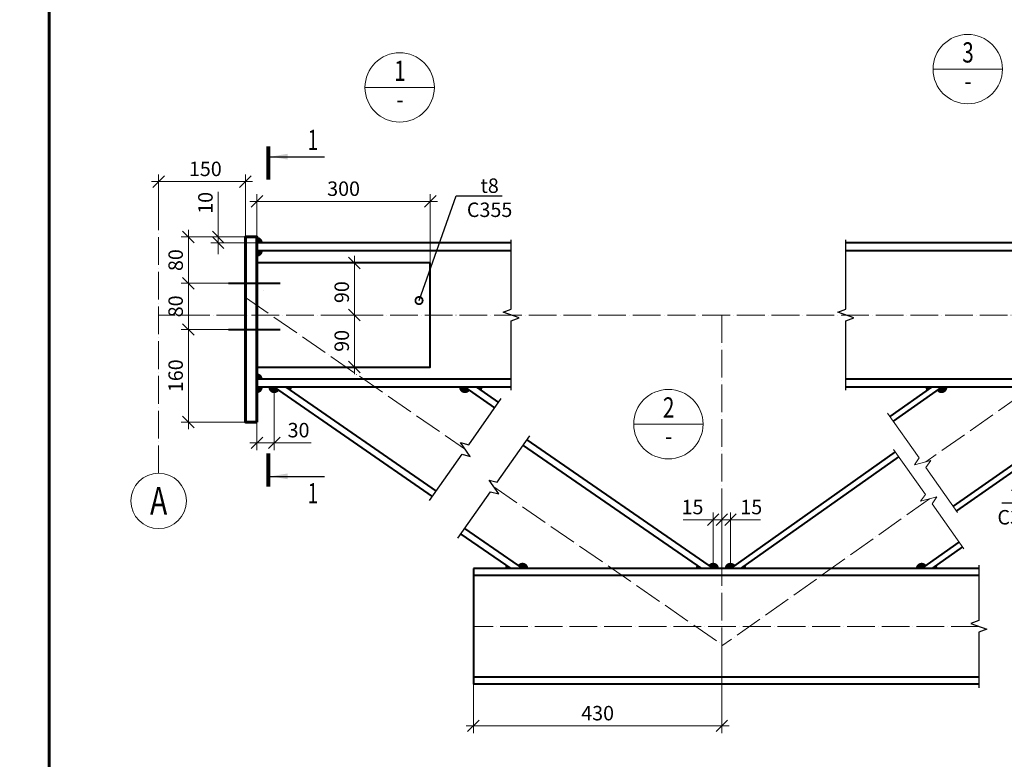
# Model space of a CAD drawing. Units: millimetres. Extents: x -548957 to 6472670, y -1273009 to -860035.
# Drawn here: x 908755 to 917273, y -1262752 to -1256357 of the extents above; entities that cross this region are included whole.
import ezdxf
from ezdxf import colors
from ezdxf.entities.mleader import LeaderData, LeaderLine
from ezdxf.enums import TextEntityAlignment as Align
from ezdxf.math import Vec2, Vec3

# ---------------------------------------------------------------- set-up
doc = ezdxf.new("R2010")
doc.units = ezdxf.units.MM
doc.header["$PDMODE"] = 3
for name, pattern in [('ACAD_ISO04W100', [30, 24, -3, 0, -3]), ('ACAD_ISO10W100', [18, 12, -3, 0, -3]), ('DASHED', [19.05, 12.7, -6.35])]:
    doc.linetypes.add(name, pattern=pattern)
doc.layers.get('0').update_dxf_attribs({"lineweight": 30})
for name, color, linetype, lineweight in [('Osi', 30, 'ACAD_ISO04W100', 15), ('Болт', 243, 'Continuous', 40), ('Выноски', 233, 'Continuous', 20), ('КЖ-00-0-Рамка-С60', 7, 'Continuous', 60), ('КЖ-00-0-ШТАМП-1Текст', 7, 'Continuous', 30), ('Маркировка', 11, 'Continuous', 15), ('Неосновная', 84, 'Continuous', 18), ('Размеры', 133, 'Continuous', 20), ('Разрывы', 181, 'Continuous', 15), ('Сварка', 191, 'Continuous', 25), ('Сталь осн.', 151, 'Continuous', 40), ('Фермы Подстропильные', 115, 'Continuous', 60)]:
    doc.layers.add(name, color=color, linetype=linetype, lineweight=lineweight)
doc.styles.add('simplex', font='simplex.shx', dxfattribs={"width": 0.75, "oblique": 15})
doc.styles.add('SPDS', font='isocpeur.TTF', dxfattribs={"width": 0.7, "oblique": 15})
doc.styles.add('МИП_ГОСТ', font='MIPGOST.SHX', dxfattribs={"width": 1.1, "oblique": 15})
doc.linetypes.add('_LLLL_weld_LL_LL_', pattern='A,1.499999,1e-06,[130,ltypeshp.shx,S=0.75,R=0,X=0,Y=0.75],0', length=1.5)
doc.dimstyles.new('1-50(1-10)', dxfattribs={"dimscale": 50, "dimtxt": 2.5, "dimasz": 2, "dimexe": 1.25, "dimexo": 0, "dimtad": 1, "dimlfac": 0.2, "dimtxsty": 'SPDS', "dimblk": 'OBLIQUE', "dimcen": 2.5, "dimdle": 1.25, "dimclrd": 256, "dimclre": 256, "dimadec": 0, "dimazin": 0, "dimtfac": 1, "dimtmove": 0, "dimatfit": 3, "dimfxl": 1, "dimlwd": 15, "dimlwe": 15, "dimarcsym": 0})

# ---------------------------------------------------------------- blocks, each defined once
blk = doc.blocks.new('*U9')
at = {"layer": 'КЖ-00-0-Рамка-С60', "linetype": 'Continuous', "lineweight": 60}
blk.add_lwpolyline([(-277, 5), (-5, 5), (-5, 415), (-277, 415), (-277, 5)], dxfattribs=at)
at = {"layer": 'КЖ-00-0-ШТАМП-1Текст', "lineweight": 30, "style": 'МИП_ГОСТ', "width": 0.8, "flags": 8}
blk.add_attdef('FORMAT', (-19.5, 1.25), '', height=2.5, dxfattribs=at)
blk = doc.blocks.new('_Oblique')
at = {"color": 0, "linetype": 'ByBlock', "lineweight": -2}
blk.add_line((-0.5, -0.5), (0.5, 0.5), dxfattribs=at)
blk = doc.blocks.new('*D773')
at = {"layer": 'Defpoints', "color": 0, "ltscale": 100, "transparency": 16777216}
for p in [(910957.1, -1259536), (910807.1, -1259637.2), (910957.1, -1260016.2)]:
    blk.add_point(p, dxfattribs=at)
at = {"layer": 'Размеры', "lineweight": 15, "ltscale": 100, "transparency": 16777216}
for p, q in [((910957.1, -1259536), (910957.1, -1260078.7)), ((910807.1, -1259637.2), (910807.1, -1260078.7)), ((910744.6, -1260016.2), (910957.1, -1260016.2)), ((910957.1, -1260016.2), (911277.8, -1260016.2))]:
    blk.add_line(p, q, dxfattribs=at)
at = {"layer": 'Размеры', "lineweight": 15, "ltscale": 100, "transparency": 16777216, "xscale": 100, "yscale": 100, "zscale": 100, "rotation": 180}
blk.add_blockref('_Oblique', (910807.1, -1260016.2), dxfattribs=at)
at = {"layer": 'Размеры', "lineweight": 15, "ltscale": 100, "transparency": 16777216, "xscale": 100, "yscale": 100, "zscale": 100}
blk.add_blockref('_Oblique', (910957.1, -1260016.2), dxfattribs=at)
at = {"layer": 'Размеры', "color": 0, "ltscale": 100, "transparency": 16777216, "insert": (911167.4, -1259922.4), "char_height": 125, "attachment_point": 5, "style": 'SPDS'}
blk.add_mtext('30', dxfattribs=at)
blk = doc.blocks.new('*D774')
at = {"layer": 'Defpoints', "color": 0, "ltscale": 100, "transparency": 16777216}
for p in [(909957.1, -1257757.3), (909957.1, -1257982), (910707.1, -1258236)]:
    blk.add_point(p, dxfattribs=at)
at = {"layer": 'Размеры', "lineweight": 15, "ltscale": 100, "transparency": 16777216}
for p, q in [((909957.1, -1257982), (909957.1, -1257694.8)), ((910707.1, -1258236), (910707.1, -1257694.8)), ((910769.6, -1257757.3), (909894.6, -1257757.3))]:
    blk.add_line(p, q, dxfattribs=at)
at = {"layer": 'Размеры', "lineweight": 15, "ltscale": 100, "transparency": 16777216, "xscale": 100, "yscale": 100, "zscale": 100, "rotation": 180}
blk.add_blockref('_Oblique', (909957.1, -1257757.3), dxfattribs=at)
at = {"layer": 'Размеры', "lineweight": 15, "ltscale": 100, "transparency": 16777216, "xscale": 100, "yscale": 100, "zscale": 100}
blk.add_blockref('_Oblique', (910707.1, -1257757.3), dxfattribs=at)
at = {"layer": 'Размеры', "color": 0, "ltscale": 100, "transparency": 16777216, "insert": (910360.8, -1257663.5), "char_height": 125, "attachment_point": 5, "style": 'SPDS'}
blk.add_mtext('150', dxfattribs=at)
blk = doc.blocks.new('*D775')
at = {"layer": 'Defpoints', "color": 0, "ltscale": 100, "transparency": 16777216}
for p in [(910707.1, -1258236), (910214.3, -1258636), (910562.1, -1258636)]:
    blk.add_point(p, dxfattribs=at)
at = {"layer": 'Размеры', "lineweight": 15, "ltscale": 100, "transparency": 16777216}
for p, q in [((910707.1, -1258236), (910151.8, -1258236)), ((910214.3, -1258173.5), (910214.3, -1258698.5)), ((910562.1, -1258636), (910151.8, -1258636))]:
    blk.add_line(p, q, dxfattribs=at)
at = {"layer": 'Размеры', "lineweight": 15, "ltscale": 100, "transparency": 16777216, "xscale": 100, "yscale": 100, "zscale": 100}
for p, rotation in [((910214.3, -1258236), 90), ((910214.3, -1258636), 270)]:
    blk.add_blockref('_Oblique', p, dxfattribs=dict(at, rotation=rotation))
at = {"layer": 'Размеры', "color": 0, "ltscale": 100, "transparency": 16777216, "insert": (910120.5, -1258436), "char_height": 125, "attachment_point": 5, "rotation": 90, "style": 'SPDS'}
blk.add_mtext('80', dxfattribs=at)
blk = doc.blocks.new('*D776')
at = {"layer": 'Defpoints', "color": 0, "ltscale": 100, "transparency": 16777216}
for p in [(910562.1, -1258636), (910214.3, -1259036), (910562.1, -1259036)]:
    blk.add_point(p, dxfattribs=at)
at = {"layer": 'Размеры', "lineweight": 15, "ltscale": 100, "transparency": 16777216}
for p, q in [((910214.3, -1258573.5), (910214.3, -1259098.5)), ((910562.1, -1258636), (910151.8, -1258636)), ((910562.1, -1259036), (910151.8, -1259036))]:
    blk.add_line(p, q, dxfattribs=at)
at = {"layer": 'Размеры', "lineweight": 15, "ltscale": 100, "transparency": 16777216, "xscale": 100, "yscale": 100, "zscale": 100}
for p, rotation in [((910214.3, -1258636), 90), ((910214.3, -1259036), 270)]:
    blk.add_blockref('_Oblique', p, dxfattribs=dict(at, rotation=rotation))
at = {"layer": 'Размеры', "color": 0, "ltscale": 100, "transparency": 16777216, "insert": (910120.5, -1258836), "char_height": 125, "attachment_point": 5, "rotation": 90, "style": 'SPDS'}
blk.add_mtext('80', dxfattribs=at)
blk = doc.blocks.new('*D777')
at = {"layer": 'Defpoints', "color": 0, "ltscale": 100, "transparency": 16777216}
for p in [(910562.1, -1259036), (910214.3, -1259836), (910707.1, -1259836)]:
    blk.add_point(p, dxfattribs=at)
at = {"layer": 'Размеры', "lineweight": 15, "ltscale": 100, "transparency": 16777216}
for p, q in [((910214.3, -1258973.5), (910214.3, -1259898.5)), ((910562.1, -1259036), (910151.8, -1259036)), ((910707.1, -1259836), (910151.8, -1259836))]:
    blk.add_line(p, q, dxfattribs=at)
at = {"layer": 'Размеры', "lineweight": 15, "ltscale": 100, "transparency": 16777216, "xscale": 100, "yscale": 100, "zscale": 100}
for p, rotation in [((910214.3, -1259036), 90), ((910214.3, -1259836), 270)]:
    blk.add_blockref('_Oblique', p, dxfattribs=dict(at, rotation=rotation))
at = {"layer": 'Размеры', "color": 0, "ltscale": 100, "transparency": 16777216, "insert": (910120.5, -1259436), "char_height": 125, "attachment_point": 5, "rotation": 90, "style": 'SPDS'}
blk.add_mtext('160', dxfattribs=at)
blk = doc.blocks.new('*D778')
at = {"layer": 'Defpoints', "color": 0, "ltscale": 100, "transparency": 16777216}
for p in [(910471.6, -1258236), (910707.1, -1258236), (910807.1, -1258286)]:
    blk.add_point(p, dxfattribs=at)
at = {"layer": 'Размеры', "lineweight": 15, "ltscale": 100, "transparency": 16777216}
for p, q in [((910471.6, -1258236), (910471.6, -1257846.4)), ((910707.1, -1258236), (910409.1, -1258236)), ((910471.6, -1258286), (910471.6, -1258236)), ((910807.1, -1258286), (910409.1, -1258286)), ((910471.6, -1258286), (910471.6, -1258386))]:
    blk.add_line(p, q, dxfattribs=at)
at = {"layer": 'Размеры', "lineweight": 15, "ltscale": 100, "transparency": 16777216, "xscale": 100, "yscale": 100, "zscale": 100}
for p, rotation in [((910471.6, -1258236), 270), ((910471.6, -1258286), 90)]:
    blk.add_blockref('_Oblique', p, dxfattribs=dict(at, rotation=rotation))
at = {"layer": 'Размеры', "color": 0, "ltscale": 100, "transparency": 16777216, "insert": (910377.9, -1257941.2), "char_height": 125, "attachment_point": 5, "rotation": 90, "style": 'SPDS'}
blk.add_mtext('10', dxfattribs=at)
blk = doc.blocks.new('*D749')
at = {"layer": 'Defpoints', "color": 0, "ltscale": 100, "transparency": 16777216}
for p in [(914829.8, -1261764.1), (912679.8, -1262103.2), (912679.8, -1262463.3)]:
    blk.add_point(p, dxfattribs=at)
at = {"layer": 'Размеры', "lineweight": 15, "ltscale": 100, "transparency": 16777216}
for p, q in [((914829.8, -1261764.1), (914829.8, -1262525.8)), ((912679.8, -1262103.2), (912679.8, -1262525.8)), ((914892.3, -1262463.3), (912617.3, -1262463.3))]:
    blk.add_line(p, q, dxfattribs=at)
at = {"layer": 'Размеры', "lineweight": 15, "ltscale": 100, "transparency": 16777216, "xscale": 100, "yscale": 100, "zscale": 100, "rotation": 180}
blk.add_blockref('_Oblique', (912679.8, -1262463.3), dxfattribs=at)
at = {"layer": 'Размеры', "lineweight": 15, "ltscale": 100, "transparency": 16777216, "xscale": 100, "yscale": 100, "zscale": 100}
blk.add_blockref('_Oblique', (914829.8, -1262463.3), dxfattribs=at)
at = {"layer": 'Размеры', "color": 0, "ltscale": 100, "transparency": 16777216, "insert": (913754.8, -1262369.6), "char_height": 125, "attachment_point": 5, "style": 'SPDS'}
blk.add_mtext('430', dxfattribs=at)
blk = doc.blocks.new('*D790')
at = {"layer": 'Defpoints', "color": 0, "ltscale": 100, "transparency": 16777216}
for p in [(912307.1, -1257928.4), (912307.1, -1258679.2), (910807.1, -1258906)]:
    blk.add_point(p, dxfattribs=at)
at = {"layer": 'Размеры', "lineweight": 15, "ltscale": 100, "transparency": 16777216}
for p, q in [((910807.1, -1258906), (910807.1, -1257865.9)), ((912307.1, -1258679.2), (912307.1, -1257865.9)), ((910744.6, -1257928.4), (912369.6, -1257928.4))]:
    blk.add_line(p, q, dxfattribs=at)
at = {"layer": 'Размеры', "lineweight": 15, "ltscale": 100, "transparency": 16777216, "xscale": 100, "yscale": 100, "zscale": 100, "rotation": 180}
blk.add_blockref('_Oblique', (910807.1, -1257928.4), dxfattribs=at)
at = {"layer": 'Размеры', "lineweight": 15, "ltscale": 100, "transparency": 16777216, "xscale": 100, "yscale": 100, "zscale": 100}
blk.add_blockref('_Oblique', (912307.1, -1257928.4), dxfattribs=at)
at = {"layer": 'Размеры', "color": 0, "ltscale": 100, "transparency": 16777216, "insert": (911557.1, -1257834.6), "char_height": 125, "attachment_point": 5, "style": 'SPDS'}
blk.add_mtext('300', dxfattribs=at)
blk = doc.blocks.new('_DotSmall')
at = {"color": 0, "linetype": 'ByBlock', "const_width": 0.5}
blk.add_lwpolyline([(-0.0625, 0, 1), (0.0625, 0, 1)], format="xyb", close=True, dxfattribs=at)
blk = doc.blocks.new('*D835')
at = {"layer": 'Defpoints', "color": 0, "ltscale": 100, "transparency": 16777216}
for p in [(911561.7, -1258461), (911557.1, -1258911), (911651, -1258911)]:
    blk.add_point(p, dxfattribs=at)
at = {"layer": 'Размеры', "lineweight": 15, "ltscale": 100, "transparency": 16777216}
for p, q in [((911651, -1258398.5), (911651, -1258973.5)), ((911561.7, -1258461), (911713.5, -1258461)), ((911557.1, -1258911), (911713.5, -1258911))]:
    blk.add_line(p, q, dxfattribs=at)
at = {"layer": 'Размеры', "lineweight": 15, "ltscale": 100, "transparency": 16777216, "xscale": 100, "yscale": 100, "zscale": 100}
for p, rotation in [((911651, -1258461), 90), ((911651, -1258911), 270)]:
    blk.add_blockref('_Oblique', p, dxfattribs=dict(at, rotation=rotation))
at = {"layer": 'Размеры', "color": 0, "ltscale": 100, "transparency": 16777216, "insert": (911557.3, -1258712.9), "char_height": 125, "attachment_point": 5, "rotation": 90, "style": 'SPDS'}
blk.add_mtext('90', dxfattribs=at)
blk = doc.blocks.new('*D836')
at = {"layer": 'Defpoints', "color": 0, "ltscale": 100, "transparency": 16777216}
for p in [(911557.1, -1258911), (911558.3, -1259361), (911651, -1259361)]:
    blk.add_point(p, dxfattribs=at)
at = {"layer": 'Размеры', "lineweight": 15, "ltscale": 100, "transparency": 16777216}
for p, q in [((911557.1, -1258911), (911713.5, -1258911)), ((911651, -1258848.5), (911651, -1259423.5)), ((911558.3, -1259361), (911713.5, -1259361))]:
    blk.add_line(p, q, dxfattribs=at)
at = {"layer": 'Размеры', "lineweight": 15, "ltscale": 100, "transparency": 16777216, "xscale": 100, "yscale": 100, "zscale": 100}
for p, rotation in [((911651, -1258911), 90), ((911651, -1259361), 270)]:
    blk.add_blockref('_Oblique', p, dxfattribs=dict(at, rotation=rotation))
at = {"layer": 'Размеры', "color": 0, "ltscale": 100, "transparency": 16777216, "insert": (911557.3, -1259134.2), "char_height": 125, "attachment_point": 5, "rotation": 90, "style": 'SPDS'}
blk.add_mtext('90', dxfattribs=at)
blk = doc.blocks.new('*D2975')
at = {"layer": 'Defpoints', "color": 0, "ltscale": 10}
for p in [(914754.8, -1260681.2), (914754.8, -1261103.2), (914829.8, -1261103.2)]:
    blk.add_point(p, dxfattribs=at)
at = {"layer": 'Размеры', "lineweight": 15, "ltscale": 100}
for p, q in [((914754.8, -1261103.2), (914754.8, -1260618.7)), ((914829.8, -1261103.2), (914829.8, -1260618.7)), ((914754.8, -1260681.2), (914496.1, -1260681.2)), ((914892.3, -1260681.2), (914754.8, -1260681.2))]:
    blk.add_line(p, q, dxfattribs=at)
at = {"layer": 'Размеры', "lineweight": 15, "ltscale": 10, "xscale": 100, "yscale": 100, "zscale": 100, "rotation": 180}
blk.add_blockref('_Oblique', (914754.8, -1260681.2), dxfattribs=at)
at = {"layer": 'Размеры', "lineweight": 15, "ltscale": 10, "xscale": 100, "yscale": 100, "zscale": 100}
blk.add_blockref('_Oblique', (914829.8, -1260681.2), dxfattribs=at)
at = {"layer": 'Размеры', "color": 0, "ltscale": 10, "insert": (914575.4, -1260587.4), "char_height": 125, "attachment_point": 5, "style": 'SPDS'}
blk.add_mtext('15', dxfattribs=at)
blk = doc.blocks.new('*D2976')
at = {"layer": 'Defpoints', "color": 0, "ltscale": 10}
for p in [(914904.8, -1260681.2), (914829.8, -1261103.2), (914904.8, -1261103.2)]:
    blk.add_point(p, dxfattribs=at)
at = {"layer": 'Размеры', "lineweight": 15, "ltscale": 100}
for p, q in [((914829.8, -1261103.2), (914829.8, -1260618.7)), ((914904.8, -1261103.2), (914904.8, -1260618.7)), ((914767.3, -1260681.2), (914967.3, -1260681.2)), ((914904.8, -1260681.2), (915163.6, -1260681.2))]:
    blk.add_line(p, q, dxfattribs=at)
at = {"layer": 'Размеры', "lineweight": 15, "ltscale": 10, "xscale": 100, "yscale": 100, "zscale": 100, "rotation": 180}
blk.add_blockref('_Oblique', (914829.8, -1260681.2), dxfattribs=at)
at = {"layer": 'Размеры', "lineweight": 15, "ltscale": 10, "xscale": 100, "yscale": 100, "zscale": 100}
blk.add_blockref('_Oblique', (914904.8, -1260681.2), dxfattribs=at)
at = {"layer": 'Размеры', "color": 0, "ltscale": 10, "insert": (915084.2, -1260587.4), "char_height": 125, "attachment_point": 5, "style": 'SPDS'}
blk.add_mtext('15', dxfattribs=at)

msp = doc.modelspace()

# ---------------------------------------------------------------- linework, layer by layer
at = {"layer": 'Osi', "ltscale": 10}
for p, q in [((909957.0675, -1260278.171), (909957.0675, -1257761.6768)), ((910707.0675, -1258758.8727), (912610.5229, -1260073.0293)), ((921502.5353, -1258911.0257), (909957.0675, -1258911.0257)), ((914829.8014, -1258911.0257), (914829.8014, -1261764.0531)), ((918402.5353, -1258911.0257), (916594.8529, -1260180.1087)), ((912857.305, -1260397.6822), (914829.8014, -1261759.5051)), ((916627.3123, -1260500.3342), (914829.8014, -1261771.6963)), ((917052.6634, -1261603.1731), (912679.8014, -1261603.1731))]:
    msp.add_line(p, q, dxfattribs=at)
at = {"layer": 'Osi', "linetype": 'ACAD_ISO10W100', "ltscale": 50}
msp.add_line((910861.1853, -1258695.1375), (910861.1952, -1258695.1482), dxfattribs=at)
at = {"layer": 'Osi', "linetype": 'Continuous'}
msp.add_circle((909957.0675, -1260518.171), 240, dxfattribs=at)
at = {"layer": 'Болт', "linetype": 'DASHED', "ltscale": 150}
for p, q in [((910562.0675, -1258636.0257), (911007.0675, -1258636.0257)), ((910562.0675, -1259036.0257), (911007.0675, -1259036.0257))]:
    msp.add_line(p, q, dxfattribs=at)
at = {"layer": 'Выноски', "linetype": 'Continuous', "lineweight": 25, "ltscale": 10}
for p, q in [((910924.1708, -1257541.7678, 0), (911390.8375, -1257541.7678, 0)), ((910924.1708, -1260305.8049, 0), (911390.8375, -1260305.8049, 0))]:
    msp.add_line(p, q, dxfattribs=at)
at = {"layer": 'Выноски', "linetype": 'Continuous', "lineweight": 25, "ltscale": 10, "const_width": 35, "elevation": 0}
for points in [[(910906.6708, -1257451.7678), (910906.6708, -1257741.7678)], [(910906.6708, -1260395.8049), (910906.6708, -1260105.8049)]]:
    msp.add_lwpolyline(points, dxfattribs=at)
at = {"layer": 'Выноски', "linetype": 'Continuous', "lineweight": 25, "ltscale": 10}
for points in [[(910924.1708, -1257541.7678, 0), (911074.3959, -1257566.9068, 0), (911074.3959, -1257516.6288, 0)], [(910924.1708, -1260305.8049, 0), (911074.3959, -1260280.6659, 0), (911074.3959, -1260330.944, 0)]]:
    msp.add_solid(points, dxfattribs=at)
at = {"layer": 'Неосновная'}
for p, q in [((917256.8519, -1256784.7647), (916656.8519, -1256784.7647)), ((912342.306, -1256943.1748), (911742.306, -1256943.1748)), ((914666.9581, -1259854.5308), (914066.9581, -1259854.5308))]:
    msp.add_line(p, q, dxfattribs=at)
for centre in [(916956.8519, -1256784.7647), (912042.306, -1256943.1748), (914366.9581, -1259854.5308)]:
    msp.add_circle(centre, 300, dxfattribs=at)
at = {"layer": 'Размеры', "ltscale": 10}
for p, q in [((914836.3014, -1261103.1731), (914842.8014, -1261103.1731)), ((914904.8014, -1261103.1731), (914911.3014, -1261103.1731))]:
    msp.add_line(p, q, dxfattribs=at)
at = {"layer": 'Разрывы', "linetype": 'Continuous', "ltscale": 100}
for points in [[(916262.0336, -1259759.0293), (916537.617, -1260146.9746), (916495.9045, -1260206.9993), (916636.978, -1260168.6607), (916595.2655, -1260228.6853), (916869.3745, -1260617.7131)], [(916314.6278, -1260073.7829), (916590.2112, -1260461.7282), (916548.4987, -1260521.7529), (916689.5722, -1260483.4143), (916647.8597, -1260543.439), (916921.9687, -1260932.4667)]]:
    msp.add_lwpolyline(points, dxfattribs=at)
at = {"layer": 'Сварка', "ltscale": 150}
msp.add_line((910807.0675, -1258401.0257), (910807.0675, -1258356.0257), dxfattribs=at)
at = {"layer": 'Сварка', "ltscale": 150, "const_width": 50}
for points in [[(910807.0675, -1258261.0257, -0.414213562), (910832.0675, -1258286.0257)], [(910807.0675, -1258381.0257, 0.414213562), (910832.0675, -1258356.0257)], [(910807.0675, -1259441.0257, -0.414213562), (910832.0675, -1259466.0257)], [(910807.0675, -1259561.0257, 0.414213562), (910832.0675, -1259536.0257)], [(910807.0675, -1259561.0257, 0.414213562), (910832.0675, -1259536.0257)]]:
    msp.add_lwpolyline(points, format="xyb", dxfattribs=at)
at = {"layer": 'Сварка', "linetype": 'Continuous', "ltscale": 100}
for points in [[(913007.0675, -1259561.0257), (913007.0675, -1258961.0257), (913075.7544, -1258936.0257), (912938.3805, -1258886.0257), (913007.0675, -1258861.0257), (913007.0675, -1258261.0257)], [(915902.5353, -1259561.0257), (915902.5353, -1258961.0257), (915971.2223, -1258936.0257), (915833.8484, -1258886.0257), (915902.5353, -1258861.0257), (915902.5353, -1258261.0257)], [(912299.634, -1260514.5586), (912581.7369, -1260113.9116), (912652.2915, -1260133.0149), (912568.7542, -1260013.0437), (912639.3089, -1260032.1469), (912921.4117, -1259631.5)], [(912546.4161, -1260839.2115), (912828.519, -1260438.5646), (912899.0736, -1260457.6678), (912815.5363, -1260337.6966), (912886.091, -1260356.7999), (913168.1938, -1259956.1529)], [(917052.6634, -1261073.1731), (917052.6634, -1261553.1731), (916983.9765, -1261578.1731), (917121.3504, -1261628.1731), (917052.6634, -1261653.1731), (917052.6634, -1262133.1731)]]:
    msp.add_lwpolyline(points, dxfattribs=at)
at = {"layer": 'Сварка', "linetype": '_LLLL_weld_LL_LL_', "ltscale": 40}
for points in [[(910807.0675, -1258356.0257), (910807.0675, -1259466.0257)], [(910807.0675, -1258461.0257), (912307.0675, -1258461.0257), (912307.0675, -1259361.0257), (910807.0675, -1259361.0257)], [(912620.0978, -1259536.0257), (911049.8645, -1259536.0257)], [(918243.5044, -1259536.0282), (916778.1948, -1259535.9908)], [(913057.9865, -1261103.1731), (914725.3649, -1261103.1731)], [(915053.6622, -1261103.1731), (916526.4036, -1261103.1731)]]:
    msp.add_lwpolyline(points, dxfattribs=at)
at = {"layer": 'Сварка', "ltscale": 100, "const_width": 50}
for points in [[(910932.0675, -1259536.0257, 0.735773124), (910977.6406, -1259550.2295, 0.732223925)], [(911078.846, -1259550.2295, 0.152224162), (911083.2729, -1259536.0257)], [(912582.1556, -1259536.0257, 0.735773124), (912627.7287, -1259550.2295, 0.732223925)], [(912728.9341, -1259550.2295, 0.152224162), (912733.361, -1259536.0257)], [(916617.0958, -1259536.0257, 0.152107075), (916621.5162, -1259550.2201, 0.152107075)], [(916709.563, -1259550.1965, 0.736392471), (916755.1589, -1259536.0257)], [(913129.7133, -1261103.1731, 0.735773356), (913084.1402, -1261088.9693, 0.732223925)], [(914779.8014, -1261103.1731, 0.735773356), (914734.2283, -1261088.9693, 0.732223925)], [(914924.4257, -1261088.9788, 0.735949759), (914878.8461, -1261103.1731)], [(916578.7147, -1261088.9788, 0.735949759), (916533.1351, -1261103.1731)], [(912982.9348, -1261088.9693, 0.152224162), (912978.5079, -1261103.1731)], [(914633.0229, -1261088.9693, 0.152224162), (914628.596, -1261103.1731)], [(915015.8908, -1261103.1731, 0.152107075), (915011.4704, -1261088.9788, 0.152107075)], [(916670.1798, -1261103.1731, 0.152107075), (916665.7594, -1261088.9788, 0.152107075)]]:
    msp.add_lwpolyline(points, format="xyb", dxfattribs=at)
at = {"layer": 'Сталь осн.', "ltscale": 100}
for p, q in [((913007.0675, -1258286.0257), (910807.0675, -1258286.0257)), ((921502.5353, -1258286.0257), (915902.5353, -1258286.0257)), ((913007.0675, -1258356.0257), (910807.0675, -1258356.0257)), ((921502.5353, -1258356.0257), (915902.5353, -1258356.0257)), ((913007.0675, -1259466.0257), (910807.0675, -1259466.0257)), ((921502.5353, -1259466.0257), (915902.5353, -1259466.0257)), ((913007.0675, -1259536.0257), (910807.0675, -1259536.0257)), ((921502.5353, -1259536.0257), (915902.5353, -1259536.0257)), ((916642.0958, -1259536.0257), (916282.8031, -1259788.2671)), ((916729.1405, -1259536.0257), (916311.7682, -1259829.0419)), ((918295.4295, -1259536.0257), (916831.4138, -1260563.8376)), ((918382.4742, -1259536.0257), (916860.2215, -1260604.7228)), ((916329.614, -1260094.8793), (914904.8014, -1261103.1731)), ((916358.7333, -1260135.8713), (914991.8461, -1261103.1731)), ((916881.0162, -1260874.6806), (916558.1351, -1261103.1731)), ((916910.1355, -1260915.6725), (916645.1798, -1261103.1731)), ((917052.6634, -1261103.1731), (912679.8014, -1261103.1731)), ((912679.8014, -1261103.1731), (912679.8014, -1262103.1731)), ((917052.6634, -1261163.1731), (912679.8014, -1261163.1731)), ((917052.6634, -1262043.1731), (912679.8014, -1262043.1731)), ((917052.6634, -1262103.1731), (912679.8014, -1262103.1731))]:
    msp.add_line(p, q, dxfattribs=at)
at = {"layer": 'Сталь осн.', "linetype": 'ByBlock', "ltscale": 150}
for p, q in [((910957.0675, -1259536.0257), (912324.0899, -1260479.8259)), ((911058.2729, -1259536.0257), (912357.1952, -1260432.8092)), ((912607.1556, -1259536.0257), (912863.8505, -1259713.2494)), ((912708.361, -1259536.0257), (912896.9558, -1259666.2327)), ((913143.7379, -1259990.8856), (914754.8014, -1261103.1731)), ((913110.6326, -1260037.9023), (914653.596, -1261103.1731)), ((912603.9773, -1260757.4621), (913104.7133, -1261103.1731)), ((912570.872, -1260804.4788), (913003.5079, -1261103.1731))]:
    msp.add_line(p, q, dxfattribs=at)
at = {"layer": 'Сталь осн.', "ltscale": 100}
msp.add_lwpolyline([(912307.0675, -1258461.0257), (910807.0675, -1258461.0257), (910807.0675, -1259361.0257), (912307.0675, -1259361.0257), (912307.0675, -1258461.0257)], dxfattribs=at)
at = {"layer": 'Фермы Подстропильные', "ltscale": 100}
msp.add_lwpolyline([(910807.0675, -1259836.0257), (910707.0675, -1259836.0257), (910707.0675, -1258236.0257), (910807.0675, -1258236.0257), (910807.0675, -1258236.0257), (910807.0675, -1259836.0257)], dxfattribs=at)

# ---------------------------------------------------------------- block references
at = {"layer": 'КЖ-00-0-ШТАМП-1Текст', "xscale": 50, "yscale": 50, "zscale": 50}
msp.add_blockref('*U9', (922860.0567, -1271009.2211), dxfattribs=at)

# ---------------------------------------------------------------- texts
at = {"layer": 'Defpoints', "linetype": 'ByBlock', "style": 'simplex', "oblique": 15, "width": 0.75}
msp.add_text('А', height=240, dxfattribs=at).set_placement((909957.0675, -1260518.171), align=Align.MIDDLE_CENTER)
at = {"layer": 'Выноски', "linetype": 'Continuous', "lineweight": 25, "ltscale": 10, "style": 'SPDS', "oblique": 15, "width": 0.7}
for p in [(911244.8596, -1257483.6952, 0), (911244.8596, -1260538.8776, 0)]:
    msp.add_text('1', height=175, dxfattribs=at).set_placement(p)
at = {"layer": 'Размеры', "style": 'simplex', "oblique": 15, "width": 0.75}
for s, p in [('3', (916959.24, -1256662.8287)), ('1', (912044.6941, -1256821.2388)), ('-', (916959.24, -1256907.9655)), ('-', (912044.6941, -1257066.3755)), ('2', (914369.3463, -1259732.5948)), ('-', (914369.3463, -1259977.7315))]:
    msp.add_text(s, height=175, dxfattribs=at).set_placement(p, align=Align.MIDDLE)

# ---------------------------------------------------------------- dimensions: what is measured, and where the dimension line sits
at = {"layer": 'Размеры', "ltscale": 100}
dim = msp.add_linear_dim(base=(909957.0675, -1257757.2878), p1=(910707.0675, -1258236.0257), p2=(909957.0675, -1257982.0233), dimstyle='1-50(1-10)', dxfattribs=at)
dim.commit()
dim.dimension.update_dxf_attribs({"geometry": '*D774', "text_midpoint": (910360.8175, -1257757.2878), "dimtype": 160})
for base, p1, p2, picture, middle in [((912307.065, -1257928.3818), (910807.0675, -1258906.0257), (912307.065, -1258679.2492), '*D790', (911557.0662, -1257834.6318)), ((912679.8014, -1262463.3043), (914829.8014, -1261764.0531), (912679.8014, -1262103.1731), '*D749', (913754.8014, -1262369.5543))]:
    dim = msp.add_linear_dim(base=base, p1=p1, p2=p2, dimstyle='1-50(1-10)', dxfattribs=at)
    dim.commit()
    dim.dimension.update_dxf_attribs({"geometry": picture, "text_midpoint": middle})
for base, p1, p2, picture, middle in [((910471.646, -1258236.0257), (910807.0675, -1258286.0257), (910707.0675, -1258236.0257), '*D778', (910377.896, -1257941.2188)), ((910214.2723, -1258636.0257), (910707.0675, -1258236.0257), (910562.0675, -1258636.0257), '*D775', (910120.5223, -1258436.0257)), ((910214.2723, -1259036.0257), (910562.0675, -1258636.0257), (910562.0675, -1259036.0257), '*D776', (910120.5223, -1258836.0257)), ((910214.2723, -1259836.0257), (910562.0675, -1259036.0257), (910707.0675, -1259836.0257), '*D777', (910120.5223, -1259436.0257))]:
    dim = msp.add_linear_dim(base=base, p1=p1, p2=p2, angle=90, dimstyle='1-50(1-10)', dxfattribs=at)
    dim.commit()
    dim.dimension.update_dxf_attribs({"geometry": picture, "text_midpoint": middle})
for base, p1, p2, picture, middle in [((911651.0151, -1258911.0257), (911561.727, -1258461.0257), (911557.0663, -1258911.0257), '*D835', (911651.0151, -1258712.8792)), ((911651.0151, -1259361.0257), (911557.0663, -1258911.0257), (911558.317, -1259361.0257), '*D836', (911651.0151, -1259134.1511))]:
    dim = msp.add_linear_dim(base=base, p1=p1, p2=p2, angle=90, dimstyle='1-50(1-10)', dxfattribs=at)
    dim.commit()
    dim.dimension.update_dxf_attribs({"geometry": picture, "text_midpoint": middle, "dimtype": 160})
for base, p1, p2, picture, middle in [((910957.0675, -1260016.1942), (910807.0675, -1259637.204), (910957.0675, -1259536.0257), '*D773', (911167.4346, -1259922.4442)), ((914754.8014, -1260681.1643), (914829.8014, -1261103.1731), (914754.8014, -1261103.1731), '*D2975', (914575.4264, -1260587.4143))]:
    dim = msp.add_linear_dim(base=base, p1=p1, p2=p2, dimstyle='1-50(1-10)', override={"dimdec": 0}, dxfattribs=at)
    dim.commit()
    dim.dimension.update_dxf_attribs({"geometry": picture, "text_midpoint": middle})
dim = msp.add_linear_dim(base=(914904.8014, -1260681.1643), p1=(914829.8014, -1261103.1731), p2=(914904.8014, -1261103.1731), dimstyle='1-50(1-10)', override={"dimdec": 0}, dxfattribs=at)
dim.commit()
dim.dimension.update_dxf_attribs({"geometry": '*D2976', "text_midpoint": (915084.1764, -1260681.1643), "dimtype": 160})

# ---------------------------------------------------------------- leaders
at = {"layer": 'Маркировка', "ltscale": 100}
ml = msp.add_multileader_mtext('Standard', dxfattribs=at)
ml.set_content('t8\\PC355', color=256, style='simplex')
ml.set_leader_properties()
ml.set_arrow_properties(name='DOTSMALL')
ml.build(insert=Vec2(0, 0))
ml.multileader.update_dxf_attribs({"text_left_attachment_type": 6, "text_right_attachment_type": 6, "dogleg_length": 0, "arrow_head_size": 125, "scale": 50})
ctx = ml.context
ctx.base_point, ctx.scale, ctx.char_height, ctx.arrow_head_size, ctx.landing_gap_size, ctx.plane_origin = Vec3(912531.6458, -1257880.0323), 50, 125, 125, 100, Vec3(912253.3432, -1258299.9264)
ctx.left_attachment, ctx.right_attachment, ctx.text_align_type = 6, 6, 1
notes = []
notes.append((ctx, [(0, (1, 1, 0), (912531.6458, -1257880.0323), (1, 0), 0, [(0, [(912209.6588, -1258785.9316)], 0, [])])]))
ctx.mtext.insert, ctx.mtext.width, ctx.mtext.alignment, ctx.mtext.flow_direction = Vec3(912820.2677, -1257730.0323), 1820.239101, 2, 5
ml = msp.add_multileader_mtext('Standard', dxfattribs=at)
ml.set_content('t8\\PC355', color=256, style='simplex')
ml.set_leader_properties()
ml.set_arrow_properties(name='DOTSMALL')
ml.build(insert=Vec2(0, 0))
ml.multileader.update_dxf_attribs({"text_left_attachment_type": 6, "text_right_attachment_type": 6, "dogleg_length": 0, "arrow_head_size": 125, "scale": 50})
ctx = ml.context
ctx.base_point, ctx.scale, ctx.char_height, ctx.arrow_head_size, ctx.landing_gap_size, ctx.plane_origin = Vec3(917121.3516, -1260538.7849), 50, 125, 125, 100, Vec3(912785.5093, -1264728.3345)
ctx.left_attachment, ctx.right_attachment, ctx.text_align_type = 6, 6, 1
notes.append((ctx, [(0, (1, 1, 0), (917649.8214, -1260538.7849), (-1, 0), 0, [(1, [(918515, -1260007.9522)], 0, [])])]))
ctx.mtext.insert, ctx.mtext.alignment, ctx.mtext.flow_direction = Vec3(917409.9734, -1260388.7849), 2, 5
for ctx, leaders in notes:
    for number, flags, end, landing, length, lines in leaders:
        leader = LeaderData()
        leader.index, (leader.has_last_leader_line, leader.has_dogleg_vector, leader.attachment_direction) = number, flags
        leader.last_leader_point, leader.dogleg_vector, leader.dogleg_length = Vec3(end), Vec3(landing), length
        for number, points, colour, breaks in lines:
            line = LeaderLine()
            line.index, line.vertices, line.color, line.breaks = number, Vec3.list(points), colors.encode_raw_color(colour), breaks
            leader.lines.append(line)
        ctx.leaders.append(leader)

doc.saveas('drawing.dxf')
